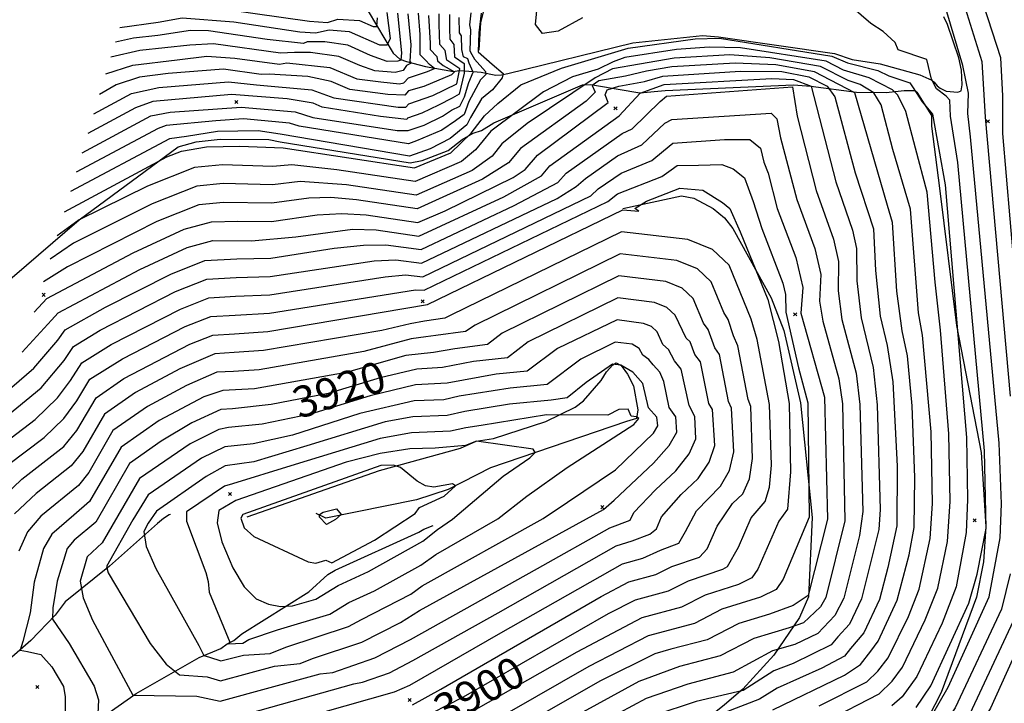
# Model space of a CAD drawing. Extents: x 433906 to 565783, y 855680 to 874049.
# Drawn here: x 510846 to 511478, y 861279 to 861718 of the extents above; entities that cross this region are included whole.
import ezdxf
from ezdxf.enums import TextEntityAlignment as Align

# ---------------------------------------------------------------- set-up
doc = ezdxf.new("R2010")
doc.units = 0
doc.header["$MEASUREMENT"] = 0
doc.layers.get('0').update_dxf_attribs({"linetype": 'CONTINUOUS'})
for name, color, linetype in [('17$0$BREAKLINES', 6, 'CONTINUOUS'), ('17$0$C_CONT_TEXT', 1, 'CONTINUOUS'), ('17$0$GRIDPOINTS', 1, 'CONTINUOUS'), ('17$0$INDCONT', 1, 'CONTINUOUS'), ('17$0$INTCONT', 7, 'CONTINUOUS')]:
    doc.layers.add(name, color=color, linetype=linetype)
doc.styles.add('17$0$STANDARD', font='TXT')
picture_1 = doc.add_image_def('image2.tif', size_in_pixel=(5219, 5218))

# ---------------------------------------------------------------- blocks, each defined once
blk = doc.blocks.new('17$0$X')
at = {"color": 0}
for points in [[(-1, 1), (1, -1)], [(1, 1), (-1, -1)]]:
    blk.add_lwpolyline(points, dxfattribs=at)

msp = doc.modelspace()

# ---------------------------------------------------------------- linework, layer by layer
at = {"layer": '17$0$BREAKLINES'}
for points in [[(511069.247362, 861723.111805, 3812.6549), (511085.272278, 861696.063131, 3820.3491), (511089.606218, 861692.368114, 3823.0895), (511093.775004, 861690.676371, 3827.0946), (511106.002573, 861687.558462, 3830.0458), (511124.108117, 861684.277563, 3835.1577), (511127.485052, 861684.934925, 3839.1102), (511131.316725, 861684.824982, 3844.0639), (511141.831091, 861683.971486, 3850.8622), (511151.252386, 861682.003855, 3853.4972), (511154.907999, 861682.255544, 3855.1836), (511158.930812, 861683.157236, 3856.5538), (511239.209886, 861702.783532, 3858.0821), (511283.868672, 861707.509106, 3858.8726), (511294.170346, 861706.657582, 3859.2415), (511368.589285, 861695.828646, 3858.0821), (511379.853004, 861691.971465, 3857.9767), (511397.958629, 861689.291088, 3857.2389), (511423.352786, 861682.129918, 3857.2389), (511431.108935, 861678.736152, 3855.9741), (511432.646183, 861677.605471, 3855.6052), (511434.592778, 861675.205707, 3855.5525), (511436.422627, 861673.692335, 3855.3417), (511440.200643, 861671.808349, 3855.1836), (511447.833825, 861671.165672, 3854.3931), (511449.941435, 861672.021655, 3853.7607), (511450.658045, 861675.797564, 3853.7607), (511450.069494, 861685.246078, 3852.6013), (511448.482651, 861693.028804, 3852.3378), (511441.151114, 861714.508755, 3852.7067), (511438.736747, 861719.439518, 3852.8648)], [(511140.464, 861698.0435, 3857.0281), (511141.577406, 861715.728306, 3856.6592), (511143.335533, 861722.410212, 3856.8173)], [(510823.502597, 861537.702401, 3866.5667), (510883.662837, 861589.074952, 3864.0371), (510947.287035, 861635.912845, 3859.1361), (510958.818151, 861639.139202, 3858.8199), (510974.215078, 861640.951619, 3858.7672), (511005.421478, 861640.651797, 3859.0307), (511012.703619, 861639.158401, 3858.5564), (511096.144922, 861625.669426, 3858.2402), (511103.872611, 861627.235234, 3858.5564), (511120.631785, 861633.675858, 3858.978), (511129.660334, 861640.769855, 3859.1888), (511136.599746, 861644.774441, 3860.717), (511142.048376, 861646.427967, 3862.4561), (511149.972062, 861651.389046, 3862.825), (511206.748871, 861675.834056, 3867.6734), (511211.960971, 861675.974169, 3871.257), (511215.907835, 861675.444005, 3874.4717), (511243.684653, 861670.624062, 3879.9524), (511259.986691, 861672.121364, 3883.009), (511342.274287, 861675.784824, 3883.7468), (511353.316987, 861674.961687, 3880.1632), (511382.794485, 861671.006199, 3871.6259), (511401.789102, 861670.878325, 3865.5654), (511413.355576, 861672.256169, 3862.7723), (511420.352045, 861672.104356, 3859.5577), (511421.364854, 861671.025544, 3859.505), (511430.94689, 861656.054884, 3860.2954), (511430.821, 861649.234845, 3860.6116), (511436.094028, 861609.500915, 3861.5075), (511446.937372, 861521.280605, 3860.3481), (511462.751252, 861439.892622, 3856.87), (511465.763255, 861392.429259, 3856.1849), (511464.177101, 861369.645237, 3855.1836), (511459.733726, 861347.121562, 3855.1309), (511437.162571, 861285.87881, 3853.1283), (511428.914311, 861269.989887, 3852.7067)], [(511232.71, 861596.4585, 3899.7675), (511270.351477, 861604.667213, 3901.4012), (511278.402468, 861603.076593, 3901.4539), (511290.756448, 861596.353591, 3901.2431), (511298.065828, 861590.445138, 3901.2958), (511303.279562, 861583.576783, 3901.085), (511328.036066, 861539.148353, 3899.2932), (511336.114531, 861518.249075, 3898.5554), (511346.767385, 861471.773347, 3897.6595), (511354.282164, 861398.130805, 3895.5515), (511351.993898, 861347.312038, 3891.8626), (511346.045127, 861333.962154, 3889.5965), (511329.643539, 861309.890729, 3883.009), (511309.794494, 861287.907844, 3880.374), (511298.024186, 861277.893837, 3877.6337), (511257.574661, 861245.413523, 3871.2043), (511215.967805, 861210.6339, 3863.4574), (511178.811972, 861178.494027, 3856.9754), (511166.262191, 861164.261254, 3857.0281), (511134.511078, 861129.882687, 3851.2311)], [(510991.652, 861398.5445, 3941.0841), (511076.415699, 861428.28804, 3941.2949), (511128.524226, 861442.713542, 3936.1303), (511138.620066, 861447.04143, 3936.0249), (511149.616171, 861448.756356, 3935.656), (511183.19966, 861459.790381, 3933.8642), (511202.201372, 861468.965261, 3930.228), (511207.445741, 861473.094067, 3930.1226), (511218.862929, 861486.005845, 3929.3848), (511222.283592, 861491.59234, 3928.5943), (511226.357416, 861496.222443, 3928.12), (511228.390626, 861497.504143, 3927.7511), (511231.609256, 861495.789869, 3928.0146), (511235.747076, 861490.165437, 3929.0686), (511239.479644, 861482.617447, 3930.1753), (511242.349041, 861467.188003, 3930.1753), (511241.57232, 861461.786969, 3932.494), (511234.980217, 861459.751919, 3933.1264), (511147.786789, 861429.949089, 3937.764), (511120.562957, 861416.158269, 3940.6625), (511100.32233, 861409.406366, 3941.0314), (511042.061339, 861397.776478, 3944.6677), (511035.777778, 861400.670849, 3943.9826)], [(510942.429, 861400.0415, 3930.4388), (510942.316677, 861400.074005, 3930.4388), (510941.542928, 861399.853973, 3930.4388), (510937.799621, 861397.494803, 3930.2807), (510933.894969, 861394.211077, 3930.1753), (510903.177532, 861366.964178, 3924.4837), (510874.647174, 861344.07538, 3918.3178), (510868.189487, 861335.41061, 3916.4733), (510852.688313, 861319.308042, 3913.0479), (510810.580032, 861282.414196, 3907.936)], [(510758.406, 861124.2645, 3905.2483), (510772.11389, 861146.943226, 3904.2997), (510785.845229, 861174.964541, 3904.1943), (510797.490919, 861192.242781, 3903.8254), (510805.835351, 861201.179552, 3903.9308), (510819.63624, 861212.19167, 3905.6172), (510825.433304, 861219.317186, 3905.0375), (510838.389987, 861230.960372, 3906.7766), (510877.733101, 861259.450197, 3912.4682), (510897.122702, 861269.05591, 3916.4206), (510920.345535, 861285.228322, 3920.3731), (510960.794431, 861308.342755, 3927.3295), (510974.726027, 861314.015548, 3930.3861), (510978.632592, 861317.083021, 3931.5981), (510983.015552, 861319.141681, 3933.3372), (510988.211397, 861323.529479, 3933.3372), (511031.250023, 861350.489815, 3937.9221), (511043.433556, 861361.554922, 3938.6599), (511048.098274, 861364.427729, 3939.2923), (511101.814507, 861388.747548, 3938.3437), (511104.934896, 861390.676887, 3937.3424), (511110.996763, 861392.98362, 3937.0789)]]:
    msp.add_polyline3d(points, dxfattribs=at)
at = {"layer": '17$0$INDCONT'}
for points in [[(510909.746998, 861712.586303, 3820), (510934.472, 861716.029, 3820), (510949.911, 861718.817, 3820), (510982.915, 861716.29, 3820), (511025.337, 861709.792, 3820), (511035.479, 861709.154, 3820), (511044.27, 861711.042, 3820), (511057.069, 861709.92, 3820), (511076.43, 861701.419, 3820), (511081.482, 861701.399, 3820), (511083.47, 861705.486, 3820), (511081.403, 861722.251, 3820)], [(510893.080095, 861657.100925, 3840), (510917.254, 861670.238, 3840), (510934.816, 861674.157, 3840), (510979.595, 861677.758, 3840), (510997.573, 861675.771, 3840), (511033.054, 861672.698, 3840), (511047.126, 861667.518, 3840), (511088.551, 861661.411, 3840), (511093.42, 861661.434, 3840), (511095.397, 861663.574, 3840), (511110.733, 861669.024, 3840), (511126.059, 861676.367, 3840), (511127.996, 861686.166, 3840), (511119.783, 861691.712, 3840), (511118.724, 861697.744, 3840), (511115.282, 861701.787, 3840), (511114.711, 861714.584, 3840), (511114.813, 861721.293, 3840)], [(510874.206729, 861594.270066, 3860), (510939.937, 861629.553, 3860), (510949.342, 861633.147, 3860), (510965.436, 861635.934, 3860), (510986.909, 861636.432, 3860), (511014.679, 861635.286, 3860), (511098.96, 861622.562, 3860), (511122.365, 861632.231, 3860), (511135.281, 861644.887, 3860), (511144.018, 861655.948, 3860), (511152.534, 861663.767, 3860), (511167.17, 861675.825, 3860), (511193.407, 861686.39, 3860), (511236.07, 861699.35, 3860), (511279.241, 861705.22, 3860), (511294.799, 861705.654, 3860), (511366.836, 861694.226, 3860), (511377.059, 861690.014, 3860), (511396.442, 861684.916, 3860), (511403.504, 861681.589, 3860), (511417.065, 861677.037, 3860), (511419.048, 861673.818, 3860), (511424.963, 861664.834, 3860), (511431.584, 861656.913, 3860), (511439.593, 861611.73, 3860), (511453.272, 861449.558, 3860), (511454.065, 861409.761, 3860), (511453.096, 861388.604, 3860), (511446.784, 861353.669, 3860), (511437.653, 861330.357, 3860), (511421.367, 861296.165, 3860), (511412.159, 861283.13, 3860), (511405.324, 861277.394, 3860)], [(510847.167564, 861504.254644, 3880), (510866.035, 861524.814, 3880), (510870.199, 861529.564, 3880), (510922.657, 861557.353, 3880), (510953.051, 861571.523, 3880), (510969.509, 861575.867, 3880), (510994.385, 861575.651, 3880), (511022.808, 861578.366, 3880), (511059.215, 861583.121, 3880), (511074.341, 861582.74, 3880), (511101.693, 861578.653, 3880), (511156.278, 861603.951, 3880), (511180.488, 861617.307, 3880), (511185.93, 861623.905, 3880), (511230.343, 861655.96, 3880), (511243.81, 861670.533, 3880), (511259.307, 861676.059, 3880), (511328.318, 861679.861, 3880), (511342.383, 861679.309, 3880), (511353.58, 861675.04, 3880), (511369.422, 861613.643, 3880), (511380.153, 861582.51, 3880), (511382.797, 861570.8, 3880), (511382.969, 861550.047, 3880), (511385.656, 861526.312, 3880), (511393.466, 861494.448, 3880), (511396.047, 861470.382, 3880), (511397.932, 861403.219, 3880), (511397.064, 861390.56, 3880), (511385.987, 861345.976, 3880), (511378.151, 861329.782, 3880), (511370.649, 861321.664, 3880), (511366.435, 861316.469, 3880), (511342.038, 861304.453, 3880), (511329.702, 861299.809, 3880), (511309.877, 861287.073, 3880), (511279.817, 861280.094, 3880), (511252.619, 861271.087, 3880)], [(510830.358, 861407.066, 3900), (510846.959, 861422.674, 3900), (510873.765, 861443.779, 3900), (510882.182, 861453.889, 3900), (510894.598, 861475.021, 3900), (510912.42, 861487.26, 3900), (510954.717, 861509.367, 3900), (510969.491, 861515.205, 3900), (510983.472, 861516.03, 3900), (511004.88, 861517.433, 3900), (511107.352, 861534.772, 3900), (511232.663, 861595.638, 3900), (511242.972, 861594.731, 3900), (511240.419, 861596.479, 3900), (511247.97, 861601.099, 3900), (511269.244, 861609.529, 3900), (511284.099, 861608.205, 3900), (511296.721, 861600.247, 3900), (511301.372, 861596.374, 3900), (511308.103, 861581.499, 3900), (511325.784, 861538.017, 3900), (511332.64, 861511.053, 3900), (511339.402, 861471.329, 3900), (511340.374, 861427.564, 3900), (511338.35, 861403.583, 3900), (511332.794, 861395.725, 3900), (511319.482, 861365.064, 3900), (511315.5, 861359.432, 3900), (511306.955, 861355.074, 3900), (511285.623, 861348.43, 3900), (511270.372, 861340.665, 3900), (511244.927, 861333.763, 3900), (511203.251, 861311.736, 3900), (511130.542, 861270.436, 3900)], [(510974.159, 861280.326, 3920), (511038.369, 861297.801, 3920), (511046.616, 861298.597, 3920), (511073.506, 861308.022, 3920), (511096.329, 861319.834, 3920), (511177.943, 861365.417, 3920), (511224.289, 861391.633, 3920), (511237.39, 861396.398, 3920), (511239.853, 861401.45, 3920), (511253.734, 861415.934, 3920), (511266.713, 861428.096, 3920), (511275.322, 861438.994, 3920), (511279.562, 861448.628, 3920), (511278.87, 861462.94, 3920), (511275.222, 861469.927, 3920), (511270.237, 861493.412, 3920), (511265.941, 861498.75, 3920), (511262.076, 861506.019, 3920), (511258.491, 861509.136, 3920), (511254.799, 861517.241, 3920), (511251.224, 861520.63, 3920), (511245.934, 861522.73, 3920), (511229.117, 861524.919, 3920), (511190.887, 861506.638, 3920), (511171.388, 861492.105, 3920), (511151.46, 861490.103, 3920), (511119.918, 861484.414, 3920), (511099.631, 861483.21, 3920), (511070.418, 861476.339, 3920), (511032.167, 861464.417, 3920), (511001.159, 861458.028, 3920), (510979.587, 861455.847, 3920), (510973.355, 861454.598, 3920), (510954.958, 861445.441, 3920), (510922.496, 861423.214, 3920), (510898.573, 861381.881, 3920), (510888.865, 861372.958, 3920), (510884.249, 861357.415, 3920), (510886.328, 861346.639, 3920), (510892.304, 861332.182, 3920), (510918.214, 861284.255, 3920), (510959.264, 861283.496, 3920), (510974.159, 861280.326, 3920)], [(511077.269, 861431.615, 3940), (510988.823, 861400.126, 3940), (510987.507, 861397.751, 3940), (510989.66, 861391.597, 3940), (510995.856, 861386.055, 3940), (511030.706, 861369.704, 3940), (511035.704, 861368.93, 3940), (511042.047, 861370.813, 3940), (511045.911, 861369.091, 3940), (511073.213, 861383.681, 3940), (511099.338, 861400.627, 3940), (511102.11, 861404.488, 3940), (511117.939, 861411.948, 3940), (511125.338, 861418.566, 3940), (511123.415, 861419.799, 3940), (511111.412, 861417.623, 3940), (511106.11, 861418.537, 3940), (511100.663, 861421.577, 3940), (511089.988, 861430.151, 3940), (511085.41, 861431.808, 3940), (511077.269, 861431.615, 3940)], [(511497.014, 861338.183, 3840), (511468.654, 861275.844, 3840), (511460.091, 861261.461, 3840), (511449.676, 861251.024, 3840), (511442.654, 861239.086, 3840), (511432.622, 861229.547, 3840), (511415.64, 861220.307, 3840), (511363.017, 861184.869, 3840), (511356.869, 861183.27, 3840), (511331.911, 861172.983, 3840), (511325.548, 861168.948, 3840), (511222.804, 861135.56, 3840), (511218.983, 861131.446, 3840), (511194.553, 861118.605, 3840), (511156.819, 861099.449, 3840), (511147.892, 861093.057, 3840), (511129.627, 861076.249, 3840), (511096.579, 861051.53, 3840)]]:
    msp.add_polyline3d(points, dxfattribs=at)
at = {"layer": '17$0$INTCONT'}
for points in [[(511083.312, 861054.507, 3844), (511107.249, 861076.983, 3844), (511139.218, 861102.247, 3844), (511143.126, 861106.173, 3844), (511166.775, 861119.512, 3844), (511214.207, 861142.663, 3844), (511215.778, 861144.161, 3844), (511334.931, 861183.66, 3844), (511357.939, 861192.825, 3844), (511423.32, 861237.52, 3844), (511431.053, 861242.098, 3844), (511439.013, 861253.656, 3844), (511450.076, 861264.257, 3844), (511455.611, 861272.383, 3844), (511484.965, 861335.025, 3844), (511490.316, 861353.432, 3844), (511495.164, 861386.117, 3844), (511495.587, 861417.06, 3844), (511494.32, 861451.497, 3844), (511490.765, 861480.226, 3844), (511476.609, 861644.467, 3844), (511476.679, 861668.728, 3844), (511475.441, 861693.187, 3844), (511453.368, 861761.161, 3844)], [(511449.291, 861735.422, 3848), (511463.27, 861690.68, 3848), (511465.231, 861655.034, 3848), (511481.306, 861476.114, 3848)], [(511135.226, 861721.954, 3852), (511134.208, 861714.306, 3852), (511134.914, 861711.124, 3852), (511134.483, 861697.589, 3852), (511135.817, 861695.283, 3852), (511137.424, 861692.373, 3852), (511144.459, 861684.27, 3852), (511144.802, 861682.372, 3852), (511141.28, 861679.015, 3852), (511133.903, 861665.186, 3852), (511130.893, 861656.76, 3852), (511125.216, 861652.803, 3852), (511116.435, 861646.68, 3852), (511100.339, 861639.947, 3852), (511095.213, 861637.904, 3852), (511024.866, 861649.178, 3852), (511018.696, 861651.101, 3852), (510989.248, 861654.022, 3852), (510971.349, 861652.805, 3852), (510939.635, 861649.718, 3852), (510934.344, 861647.79, 3852), (510881.857594, 861619.73999, 3852)], [(510900.838107, 861682.927682, 3832), (510918.19, 861688.41, 3832), (510946.543, 861691.781, 3832), (510965.741, 861694.227, 3832), (510983.713, 861692.851, 3832), (511012.336, 861688.965, 3832), (511017.123, 861689.993, 3832), (511044.638, 861686.94, 3832), (511061.967, 861679.745, 3832), (511077.279, 861677.82, 3832), (511089.253, 861676.407, 3832), (511092.225, 861677.12, 3832), (511095.069, 861680.2, 3832), (511107.39, 861684.254, 3832), (511111.839, 861686.319, 3832), (511108.537, 861688.754, 3832), (511106.312, 861691.362, 3832), (511102.655, 861695.092, 3832), (511102.574, 861708.204, 3832), (511101.482, 861721.825, 3832)], [(510960.417, 861726.655, 3816), (511031.512, 861716.619, 3816), (511043.193, 861715.884, 3816), (511049.749, 861717.879, 3816), (511063.701, 861717.104, 3816), (511072.518, 861713.233, 3816), (511074.819, 861713.223, 3816), (511075.235, 861718.818, 3816)], [(511206.881, 861718.869, 3856), (511191.209, 861710.159, 3856), (511181.162, 861708.724, 3856), (511176.738, 861714.564, 3856), (511177.939, 861727.678, 3856)], [(511421.094, 861276.26, 3856), (511430.561, 861290.178, 3856), (511454.758, 861343.274, 3856), (511460.183, 861361.808, 3856), (511465.974, 861391.024, 3856), (511464.826, 861440.961, 3856), (511447.835, 861625.968, 3856), (511442.979, 861655.679, 3856), (511442.696, 861665.942, 3856), (511440.228, 861668.546, 3856), (511434.121, 861673.22, 3856), (511430.82, 861679.468, 3856), (511427.88, 861692.126, 3856), (511409.521, 861698.285, 3856), (511407.577, 861702.919, 3856), (511399.947, 861710.085, 3856), (511391.96, 861715.188, 3856), (511379.444, 861725.882, 3856)], [(511430.966, 861270.603, 3852), (511441.573, 861289.204, 3852), (511467.851, 861347.253, 3852), (511474.95, 861385.192, 3852), (511475.842, 861406.893, 3852), (511474.368, 861445.871, 3852), (511455.973, 861642.51, 3852), (511454.111, 861657.386, 3852), (511454.725, 861670.444, 3852), (511451.099, 861688.172, 3852), (511439.514, 861726.977, 3852)], [(511141.822, 861721.714, 3856), (511140.181, 861709.235, 3856), (511139.842, 861696.884, 3856), (511148.947, 861688.985, 3856), (511156.003, 861683.083, 3856), (511155.355, 861680.237, 3856), (511149.048, 861672.518, 3856), (511141.9, 861666.802, 3856), (511134.834, 861654.767, 3856), (511132.504, 861650.224, 3856), (511121.775, 861641.445, 3856), (511109.085, 861634.836, 3856), (511095.81, 861630.061, 3856), (511012.847, 861644.066, 3856), (510998.512, 861646.201, 3856), (510972.583, 861645.83, 3856), (510952.57, 861642.737, 3856), (510941.599, 861641.132, 3856), (510878.142599, 861607.372467, 3856)], [(510885.587337, 861632.156612, 3848), (510929.809, 861655.888, 3848), (510942.023, 861658.305, 3848), (510987.735, 861661.568, 3848), (511022.352, 861658.388, 3848), (511033.7, 861654.918, 3848), (511087.849, 861646.415, 3848), (511094.991, 861646.395, 3848), (511105.271, 861649.918, 3848), (511116.913, 861655.659, 3848), (511122.743, 861659.498, 3848), (511128.178, 861662.162, 3848), (511131.112, 861668.073, 3848), (511133.918, 861677.327, 3848), (511136.615, 861683.973, 3848), (511134.038, 861689.705, 3848), (511133.205, 861692.5, 3848), (511130.526, 861693.811, 3848), (511129.29, 861698.544, 3848), (511129.194, 861707.172, 3848), (511127.767, 861709.273, 3848), (511127.744, 861718.971, 3848)], [(511121.479, 861721.027, 3844), (511121.554, 861711.865, 3844), (511121.596, 861705.134, 3844), (511124.169, 861701.587, 3844), (511124.683, 861693.671, 3844), (511130.823, 861689.4, 3844), (511130.95, 861683.243, 3844), (511127.67, 861669.831, 3844), (511123.211, 861667.232, 3844), (511114.482, 861662.765, 3844), (511103.682, 861657.665, 3844), (511094.54, 861654.491, 3844), (511094.018, 861653.591, 3844), (511077.086, 861655.459, 3844), (511039.706, 861661.404, 3844), (511033.873, 861664.133, 3844), (511017.276, 861666.817, 3844), (510981.571, 861669.636, 3844), (510931.057, 861665.195, 3844), (510919.833, 861661.104, 3844), (510889.315906, 861644.569327, 3844)], [(511107.884, 861720.377, 3836), (511109.086, 861702.434, 3836), (511108.969, 861698.439, 3836), (511113.279, 861693.902, 3836), (511113.726, 861691.201, 3836), (511117.317, 861688.184, 3836), (511124.764, 861684.189, 3836), (511122.83, 861682.25, 3836), (511105.013, 861674.803, 3836), (511095.233, 861671.887, 3836), (511092.823, 861669.277, 3836), (511081.876, 861669.58, 3836), (511057.568, 861672.835, 3836), (511045.508, 861677.86, 3836), (511030.54, 861681.185, 3836), (511005.706, 861682.668, 3836), (511000.639, 861682.486, 3836), (510976.399, 861685.908, 3836), (510940.859, 861683.149, 3836), (510922.479, 861680.672, 3836), (510907.418, 861675.883, 3836), (510896.842174, 861669.624892, 3836)], [(511094.643, 861721.314, 3828), (511096.629, 861701.492, 3828), (511096.001, 861690.869, 3828), (511096.862, 861689.808, 3828), (511093.884, 861688.253, 3828), (511091.628, 861684.963, 3828), (511086.666, 861683.701, 3828), (511073.48, 861684.779, 3828), (511063.942, 861688.127, 3828), (511050.431, 861694.061, 3828), (511032.146, 861696.471, 3828), (511021.973, 861696.463, 3828), (511012.988, 861696.139, 3828), (510970.006, 861702.207, 3828), (510954.822, 861701.314, 3828), (510922.668, 861697.843, 3828), (510904.027636, 861693.54589, 3828)], [(511088.023, 861721.783, 3824), (511090.58, 861696.409, 3824), (511090.294, 861691.536, 3824), (511088.347, 861690.882, 3824), (511081.436, 861690.751, 3824), (511070.649, 861694.537, 3824), (511056.223, 861701.183, 3824), (511041.454, 861703.451, 3824), (511030.107, 861703.36, 3824), (511027.764, 861702.425, 3824), (511004.301, 861704.983, 3824), (510966.81, 861710.356, 3824)], [(510966.81, 861710.356, 3824), (510955.188, 861710.62, 3824), (510934.115, 861707.416, 3824), (510918.618, 861705.738, 3824), (510906.927105, 861703.198461, 3824)], [(511363.331, 861267.562, 3864), (511397.312, 861285.039, 3864), (511405.697, 861293.12, 3864), (511412.172, 861302.152, 3864), (511426.899, 861332.486, 3864), (511434.884, 861352.871, 3864), (511441.078, 861382.771, 3864), (511442.839, 861408.453, 3864), (511441.915, 861451.877, 3864), (511436.562, 861518.319, 3864), (511433.214, 861549.103, 3864), (511428.143, 861606.866, 3864), (511420.66, 861635.077, 3864), (511414.352, 861658.634, 3864), (511409.168, 861669.113, 3864), (511405.87, 861672.546, 3864), (511390.894, 861680.216, 3864), (511374.357, 861685.315, 3864), (511363.179, 861690.884, 3864), (511308.269, 861699.511, 3864), (511288.177, 861699.874, 3864), (511267.245, 861698.496, 3864), (511234.004, 861693.302, 3864), (511226.53, 861690.473, 3864), (511216.91, 861685.786, 3864), (511200.362, 861680.887, 3864), (511181.88, 861671.273, 3864), (511148.068, 861646.121, 3864), (511138.22, 861634.183, 3864), (511129.148, 861626.575, 3864), (511099.507, 861613.78, 3864), (511049.12, 861621.309, 3864), (511020.151, 861624.562, 3864), (511008.044, 861623.418, 3864), (510975.823, 861624.486, 3864), (510957.847, 861622.698, 3864), (510927.676, 861610.792, 3864), (510883.61, 861589.146, 3864), (510869.608826, 861578.962833, 3864)], [(511358.739, 861277.397, 3868), (511389.301, 861292.684, 3868), (511396.375, 861299.502, 3868), (511402.977, 861308.14, 3868), (511416.146, 861334.614, 3868), (511422.985, 861352.073, 3868), (511430.074, 861384.718, 3868), (511431.612, 861407.144, 3868), (511430.629, 861453.239, 3868), (511425.198, 861515.075, 3868), (511422.57, 861529.427, 3868), (511417.383, 861595.914, 3868), (511406.033, 861634.392, 3868), (511398.477, 861662.974, 3868), (511393.814, 861670.662, 3868), (511385.082, 861675.935, 3868), (511377.409, 861678.51, 3868), (511359.523, 861687.541, 3868), (511327.048, 861693.11, 3868), (511301.433, 861695.06, 3868), (511265.718, 861692.946, 3868), (511243.319, 861688.994, 3868), (511226.189, 861686.053, 3868), (511214.873, 861680.35, 3868), (511171.366, 861650.915, 3868), (511155.069, 861638.018, 3868), (511148.787, 861629.964, 3868), (511135.93, 861620.919, 3868), (511100.053, 861604.998, 3868), (511055.425, 861611.667, 3868), (511025.622, 861613.837, 3868), (511007.764, 861611.654, 3868), (510976.092, 861612.44, 3868), (510959.14, 861610.754, 3868), (510930.523, 861599.446, 3868), (510879.998, 861574.159, 3868), (510865.109285, 861563.983489, 3868)], [(510854.863492, 861529.874398, 3876), (510862.856, 861538.714, 3876), (510918.382, 861567.999, 3876), (510951.021, 861583.215, 3876), (510968.694, 861587.881, 3876), (510985.534, 861588.271, 3876), (511007.204, 861588.126, 3876), (511036.565, 861592.388, 3876), (511052.27, 861593.28, 3876), (511068.036, 861592.382, 3876), (511101.146, 861587.435, 3876), (511118.58, 861594.906, 3876), (511162.273, 861616.426, 3876), (511169.921, 861621.526, 3876), (511177.972, 861630.629, 3876), (511223.376, 861664.391, 3876), (511221.426, 861669.463, 3876), (511222.732, 861672.522, 3876), (511230.061, 861674.879, 3876), (511246.633, 861677.871, 3876), (511258.404, 861681.294, 3876), (511308.067, 861684.465, 3876), (511334.783, 861684.309, 3876), (511352.21, 861680.856, 3876), (511363.86, 861674.987, 3876), (511368.79, 861668.03, 3876), (511381.97, 861619.347, 3876), (511393.743, 861583.346, 3876), (511394.979, 861556.565, 3876), (511397.96, 861527.35, 3876), (511402.471, 861508.588, 3876), (511406.063, 861485.29, 3876), (511408.857, 861431.108, 3876), (511408.625, 861392.892, 3876), (511402.844, 861366.092, 3876), (511397.449, 861345.526, 3876), (511387.406, 861324.26, 3876), (511378.874, 861314.151, 3876), (511374.933, 861309.179, 3876), (511360.469, 861301.43, 3876), (511331.817, 861288.6, 3876), (511320.357, 861281.651, 3876), (511298.879, 861273.171, 3876)], [(511329.115, 861274.721, 3872), (511375.05, 861296.986, 3872), (511385.353, 861303.74, 3872), (511391.897, 861312.444, 3872), (511396.66, 861318.738, 3872), (511408.911, 861345.076, 3872), (511416.514, 861374.143, 3872), (511419.743, 861391.82, 3872), (511420.269, 861423.733, 3872), (511418.372, 861469.752, 3872), (511415.501, 861501.813, 3872), (511412.013, 861517.843, 3872), (511408.59, 861543.469, 3872), (511405.855, 861587.543, 3872), (511402.619, 861598.408, 3872), (511381.597, 861670.752, 3872), (511355.867, 861684.198, 3872), (511330.916, 861688.71, 3872), (511304.75, 861689.763, 3872), (511264.19, 861687.396, 3872), (511247.893, 861684.548, 3872), (511234.513, 861681.401, 3872), (511217.239, 861678.329, 3872), (511213.143, 861675.346, 3872), (511214.894, 861671.177, 3872), (511209.198, 861665.382, 3872), (511166.999, 861635.013, 3872), (511159.354, 861625.745, 3872), (511142.713, 861615.263, 3872), (511100.6, 861596.216, 3872), (511061.731, 861602.024, 3872), (511045.324, 861603.439, 3872), (511031.094, 861603.112, 3872), (511007.484, 861599.89, 3872), (510976.361, 861600.395, 3872), (510960.434, 861598.81, 3872), (510933.548, 861588.186, 3872), (510876.3, 861559.103, 3872), (510860.733355, 861549.415657, 3872)], [(510840.424412, 861481.805509, 3884), (510854.543, 861493.977, 3884), (510870.071, 861511.89, 3884), (510874.749, 861518.495, 3884), (510900.567, 861533.194, 3884), (510942.62, 861554.406, 3884), (510964.316, 861562.979, 3884), (510984.847, 861564.191, 3884), (511006.644, 861564.598, 3884), (511047.508, 861570.938, 3884), (511066.16, 861572.962, 3884), (511080.646, 861573.097, 3884), (511103.187, 861570.149, 3884), (511163.061, 861598.295, 3884), (511191.055, 861613.089, 3884), (511196.396, 861619.128, 3884), (511232.383, 861644.467, 3884), (511238.698, 861647.568, 3884), (511256.603, 861665.05, 3884), (511260.833, 861668.436, 3884), (511341.601, 861674.582, 3884), (511344.629, 861655.702, 3884), (511356.875, 861607.939, 3884), (511368.052, 861576.671, 3884), (511371.269, 861562.429, 3884), (511370.96, 861543.529, 3884), (511373.351, 861525.274, 3884), (511382.448, 861490.765, 3884), (511384.885, 861470.697, 3884), (511386.705, 861401.91, 3884), (511384.764, 861386.613, 3884), (511374.525, 861346.427, 3884), (511368.896, 861335.305, 3884), (511357.937, 861323.76, 3884), (511343.143, 861316.611, 3884), (511328.716, 861312.607, 3884), (511303.46, 861298.865, 3884), (511274.41, 861291.291, 3884), (511247.779, 861281.999, 3884), (511203.817, 861258.595, 3884)], [(510834.086459, 861460.705943, 3888), (510859.349, 861481.428, 3888), (510874.106, 861498.967, 3888), (510880.013, 861507.931, 3888), (510897.119, 861518.275, 3888), (510945.645, 861543.146, 3888), (510965.61, 861551.036, 3888), (510984.503, 861552.151, 3888), (511006.364, 861552.835, 3888), (511073.105, 861562.803, 3888), (511086.952, 861563.455, 3888), (511103.48, 861561.293, 3888), (511190.614, 861602.901, 3888), (511202.869, 861610.544, 3888), (511208.749, 861615.709, 3888), (511229.25, 861630.141, 3888), (511245.021, 861637.372, 3888), (511259.763, 861651.169, 3888), (511264.246, 861653.564, 3888), (511327.872, 861657.706, 3888), (511331.5, 861653.98, 3888), (511333.992, 861641.694, 3888), (511344.327, 861602.236, 3888), (511355.952, 861570.833, 3888), (511359.74, 861554.057, 3888), (511358.95, 861537.011, 3888), (511361.046, 861524.236, 3888), (511371.431, 861487.083, 3888), (511373.723, 861471.012, 3888), (511375.272, 861396.107, 3888), (511363.063, 861346.877, 3888), (511359.642, 861340.827, 3888), (511348.677, 861330.606, 3888), (511339.559, 861327.452, 3888), (511316.807, 861320.586, 3888), (511295.188, 861309.315, 3888), (511269.003, 861302.488, 3888), (511242.938, 861292.912, 3888), (511189.161, 861263.51, 3888)], [(510827.971151, 861440.347576, 3892), (510855.395, 861461.135, 3892), (510869.817, 861475.031, 3892), (510878.141, 861486.044, 3892), (510885.342, 861497.429, 3892), (510904.349, 861509.171, 3892), (510948.669, 861531.886, 3892), (510966.904, 861539.092, 3892), (510984.16, 861540.11, 3892), (511006.084, 861541.071, 3892), (511080.05, 861552.644, 3892), (511093.257, 861553.812, 3892), (511104.394, 861552.667, 3892), (511212.189, 861604.651, 3892), (511216.893, 861609.166, 3892), (511231.735, 861619.151, 3892), (511251.345, 861627.177, 3892), (511258.767, 861633.503, 3892), (511264.778, 861638.451, 3892), (511297.991, 861640.753, 3892), (511314.327, 861640.703, 3892), (511321.192, 861635.055, 3892), (511323.249, 861626.168, 3892), (511325.939, 861619.019, 3892), (511331.779, 861596.532, 3892), (511343.851, 861564.994, 3892), (511348.212, 861545.686, 3892), (511347.032, 861529.382, 3892), (511362.262, 861475.305, 3892), (511364.155, 861397.179, 3892), (511351.652, 861348.102, 3892), (511342.049, 861341.739, 3892), (511326.845, 861336.033, 3892), (511307.134, 861330.06, 3892), (511286.916, 861319.765, 3892), (511263.596, 861313.684, 3892), (511253.182, 861310.616, 3892), (511218.343, 861293.311, 3892), (511174.505, 861268.426, 3892)], [(510837.775, 861431.776, 3896), (510861.279, 861449.539, 3896), (510873.925, 861461.724, 3896), (510882.176, 861473.12, 3896), (510890.623, 861486.83, 3896), (510911.579, 861500.066, 3896), (510951.693, 861520.627, 3896), (510968.197, 861527.148, 3896), (510983.816, 861528.07, 3896), (511005.804, 861529.307, 3896), (511099.562, 861544.17, 3896), (511105.094, 861544.005, 3896), (511223.155, 861600.968, 3896), (511229.349, 861605.8, 3896), (511257.669, 861616.981, 3896), (511263.696, 861621.234, 3896), (511267.527, 861624.011, 3896), (511281.33, 861624.152, 3896), (511296.187, 861624.662, 3896), (511303.488, 861621.929, 3896), (511310.884, 861616.131, 3896), (511313.088, 861609.679, 3896), (511316.484, 861601.041, 3896), (511321.874, 861583.589, 3896), (511335.425, 861548.586, 3896), (511337.071, 861541.323, 3896), (511337.391, 861529.994, 3896), (511345.468, 861494.163, 3896), (511351.399, 861471.642, 3896), (511352.439, 861398.457, 3896), (511335.752, 861358.589, 3896), (511331.122, 861352.039, 3896), (511321.185, 861346.971, 3896), (511296.379, 861339.245, 3896), (511278.644, 861330.215, 3896), (511249.054, 861322.189, 3896), (511210.797, 861302.523, 3896), (511159.85, 861273.342, 3896)], [(511110.299, 861272.926, 3904), (511130.538, 861283.173, 3904), (511223.576, 861336.562, 3904), (511240.799, 861345.337, 3904), (511262.1, 861351.114, 3904), (511274.867, 861357.615, 3904), (511296.913, 861364.99, 3904), (511299.878, 861366.825, 3904), (511306.913, 861379.134, 3904), (511315.191, 861397.99, 3904), (511324.022, 861408.485, 3904), (511326.914, 861417.65, 3904), (511328.212, 861431.777, 3904), (511326.812, 861470.571, 3904), (511319.051, 861512.488, 3904), (511315.033, 861525.349, 3904), (511301.093, 861560.064, 3904), (511290.381, 861570.216, 3904), (511274.53, 861576.508, 3904), (511231.86, 861581.495, 3904), (511122.388, 861527.933, 3904), (511118.517, 861525.995, 3904), (511105.366, 861524.198, 3904), (511096.221, 861522.509, 3904), (511077.902, 861518.091, 3904), (511002.029, 861505.228, 3904), (510983.129, 861503.989, 3904), (510970.785, 861503.261, 3904), (510948.31, 861493.478, 3904), (510919.972, 861478.296, 3904), (510899.973, 861464.466, 3904), (510886.033, 861440.457, 3904), (510878.57, 861431.23, 3904), (510856.144, 861413.573, 3904), (510842.255, 861400.514, 3904)], [(511097.665, 861277.978, 3908), (511115.882, 861288.088, 3908), (511218.735, 861347.474, 3908), (511236.672, 861356.911, 3908), (511253.829, 861361.564, 3908), (511264.111, 861366.8, 3908), (511281.868, 861372.74, 3908), (511286.941, 861378.016, 3908), (511293.2, 861392.568, 3908), (511303.087, 861407.196, 3908), (511309.695, 861413.388, 3908), (511314.016, 861422.986, 3908), (511316.049, 861435.99, 3908), (511314.881, 861469.311, 3908), (511313.175, 861473.779, 3908), (511306.516, 861508.256, 3908), (511303.715, 861514.646, 3908), (511300.301, 861525.218, 3908), (511297.506, 861529.765, 3908), (511289.519, 861549.358, 3908), (511280.592, 861557.819, 3908), (511267.381, 861563.064, 3908), (511231.057, 861567.352, 3908), (511137.99, 861521.622, 3908), (511131.818, 861517.438, 3908), (511112.67, 861514.999, 3908), (511106.228, 861514.005, 3908), (511096.806, 861512.899, 3908), (511066.468, 861504.672, 3908), (510999.178, 861493.024, 3908), (510982.785, 861491.949, 3908), (510972.079, 861491.318, 3908), (510952.585, 861482.832, 3908), (510927.524, 861469.331, 3908), (510905.349, 861453.911, 3908), (510889.885, 861427.026, 3908), (510883.375, 861418.68, 3908), (510859.074, 861399.121, 3908), (510850.561, 861388.998, 3908), (510845.076, 861376.644, 3908)], [(510973.722, 861254.375, 3912), (511086.052, 861286.292, 3912), (511095.988, 861290.634, 3912), (511154.324, 861324.052, 3912), (511232.544, 861368.485, 3912), (511245.557, 861372.014, 3912), (511256.905, 861377.209, 3912), (511268.634, 861381.612, 3912), (511272.931, 861389.131, 3912), (511279.986, 861402.521, 3912), (511295.367, 861418.291, 3912), (511301.118, 861428.322, 3912), (511303.887, 861440.203, 3912), (511302.546, 861468.358, 3912), (511300.524, 861472.495, 3912), (511294.813, 861502.678, 3912), (511291.879, 861506.941, 3912), (511287.559, 861518.818, 3912), (511284.501, 861522.889, 3912), (511277.946, 861538.653, 3912), (511270.803, 861545.423, 3912), (511260.232, 861549.619, 3912), (511230.253, 861553.21, 3912), (511155.188, 861516.396, 3912), (511145.828, 861509.185, 3912), (511124.815, 861506.5, 3912), (511111.276, 861504.062, 3912), (511093.482, 861502.215, 3912), (511055.034, 861491.254, 3912), (510996.327, 861480.819, 3912), (510976.026, 861479.76, 3912), (510963.79, 861475.587, 3912), (510935.075, 861460.366, 3912), (510910.724, 861443.356, 3912), (510890.357, 861408.495, 3912), (510880.258, 861399.568, 3912), (510866.048, 861387.411, 3912), (510860.806, 861378.376, 3912), (510854.881, 861356.566, 3912), (510852.333, 861336.973, 3912), (510847.644, 861318.627, 3912), (510845.72, 861312.952, 3912), (510850.454, 861312.106, 3912), (510859.032, 861310.314, 3912), (510866.209, 861302.293, 3912), (510873.596, 861289.717, 3912), (510874.63, 861283.118, 3912), (510874.898, 861257.706, 3912)], [(510973.941, 861267.35, 3916), (511060.031, 861291.5, 3916), (511065.65, 861292.4, 3916), (511082.977, 861298.57, 3916), (511097.985, 861306.393, 3916), (511152.66, 861336.928, 3916), (511228.417, 861380.059, 3916), (511238.792, 861383.207, 3916), (511250.034, 861387.486, 3916), (511254.4, 861390.967, 3916), (511257.635, 861398.489, 3916), (511270.185, 861413.021, 3916), (511281.04, 861423.193, 3916), (511288.22, 861433.658, 3916), (511291.724, 861444.416, 3916), (511290.212, 861467.406, 3916), (511287.873, 861471.211, 3916), (511282.525, 861498.045, 3916), (511278.91, 861502.845, 3916), (511276.051, 861510.863, 3916), (511273.382, 861513.173, 3916), (511266.372, 861527.947, 3916), (511261.014, 861533.026, 3916), (511253.083, 861536.174, 3916), (511229.45, 861539.067, 3916), (511172.051, 861510.872, 3916), (511158.608, 861500.645, 3916), (511136.949, 861498.227, 3916), (511116.941, 861494.419, 3916), (511100.518, 861493.444, 3916), (511076.869, 861487.882, 3916), (511043.601, 861477.835, 3916), (511006.987, 861470.69, 3916), (510982.098, 861467.869, 3916), (510974.667, 861467.43, 3916), (510956.063, 861458.982, 3916), (510936.289, 861447.219, 3916), (510916.099, 861432.801, 3916), (510894.465, 861395.188, 3916), (510880.478, 861383.514, 3916), (510876.097, 861378.305, 3916), (510869.518, 861357.298, 3916), (510866.828, 861340.267, 3916), (510866.534, 861333.009, 3916), (510877.256, 861317.366, 3916), (510893.308, 861290.039, 3916), (510896.158, 861281.246, 3916), (510895.509, 861267.624, 3916)], [(510974.377, 861293.301, 3924), (511009.143, 861302.846, 3924), (511025.64, 861304.568, 3924), (511033.444, 861307.756, 3924), (511065.08, 861318.172, 3924), (511090.091, 861330.886, 3924), (511102.196, 861338.567, 3924), (511220.341, 861403.259, 3924), (511227.178, 861409.317, 3924), (511252.385, 861432.999, 3924), (511262.424, 861444.33, 3924), (511267.399, 861452.841, 3924), (511266.692, 861462.752, 3924), (511262.571, 861468.644, 3924), (511259.121, 861485.437, 3924), (511256.374, 861491.327, 3924), (511252.099, 861496.055, 3924), (511249.335, 861499.619, 3924), (511245.486, 861502.26, 3924), (511243.226, 861506.536, 3924), (511238.785, 861509.285, 3924), (511227.843, 861510.781, 3924), (511205.675, 861499.749, 3924), (511184.167, 861483.566, 3924), (511160.445, 861481.182, 3924), (511127.567, 861475.995, 3924), (511117.726, 861473.714, 3924), (511098.744, 861472.976, 3924), (511063.967, 861464.796, 3924), (511020.733, 861450.998, 3924), (510995.33, 861445.366, 3924), (510977.254, 861443.543, 3924), (510962.188, 861436.337, 3924), (510927.962, 861412.745, 3924), (510918.08, 861396.647, 3924), (510901.331, 861366.699, 3924), (510902.359, 861362.559, 3924), (510929.355, 861317.3, 3924), (510939.651, 861303.947, 3924), (510948.164, 861297.262, 3924), (510965.876, 861295.92, 3924), (510974.377, 861293.301, 3924)], [(510974.596, 861306.276, 3928), (510989.13, 861309.873, 3928), (511006.422, 861310.997, 3928), (511016.362, 861315.057, 3928), (511056.653, 861328.323, 3928), (511064.933, 861332.725, 3928), (511096.67, 861349.035, 3928), (511103.925, 861354.299, 3928), (511181.678, 861397.629, 3928), (511197.164, 861408.104, 3928), (511228.003, 861428.646, 3928), (511252.361, 861452.323, 3928), (511255.237, 861457.054, 3928), (511254.513, 861462.563, 3928), (511249.155, 861468.563, 3928), (511245.661, 861484.147, 3928), (511239.196, 861491.407, 3928), (511231.487, 861495.873, 3928), (511226.031, 861496.475, 3928), (511209.23, 861484.701, 3928), (511196.947, 861475.026, 3928), (511186.786, 861473.465, 3928), (511160.002, 861470.902, 3928), (511131.291, 861466.244, 3928), (511119.875, 861463.598, 3928), (511097.857, 861462.742, 3928), (511080.183, 861459.479, 3928), (511029.855, 861444.067, 3928), (510995.848, 861433.792, 3928), (510977.415, 861431.213, 3928), (510965.282, 861424.507, 3928), (510933.428, 861402.276, 3928), (510928.066, 861394.597, 3928), (510925.111, 861389.197, 3928), (510926.73, 861379.461, 3928), (510932.923, 861365.387, 3928), (510960.549, 861315.998, 3928), (510963.764, 861309.63, 3928), (510967.431, 861308.483, 3928), (510974.596, 861306.276, 3928)], [(511044.659, 861336.087, 3932), (511056.824, 861343.535, 3932), (511073.335, 861351.126, 3932), (511103.084, 861367.597, 3932), (511112.57, 861374.466, 3932), (511152.521, 861397.328, 3932), (511171.101, 861411.917, 3932), (511197.07, 861430.165, 3932), (511239.718, 861457.906, 3932), (511243.069, 861461.598, 3932), (511241.446, 861462.787, 3932), (511238.109, 861463.282, 3932), (511236.089, 861467.731, 3932), (511230.251, 861467.423, 3932), (511223.048, 861463.806, 3932), (511183.634, 861464.108, 3932), (511141.693, 861457.305, 3932), (511131.868, 861455.607, 3932), (511122.025, 861453.482, 3932), (511096.97, 861452.509, 3932), (511076.859, 861448.795, 3932), (511019.589, 861431.257, 3932), (510982.072, 861419.796, 3932), (510977.106, 861418.378, 3932), (510952.582, 861401.743, 3932), (510952.563, 861395.907, 3932), (510964.946, 861362.781, 3932), (510966.474, 861357.024, 3932), (510967.183, 861350.146, 3932), (510980.447, 861318.235, 3932), (510979.389, 861317.066, 3932), (510988.743, 861317.456, 3932), (510992.585, 861319.779, 3932), (511011.033, 861326.135, 3932), (511044.659, 861336.087, 3932)], [(511035.602, 861345.815, 3936), (511049.918, 861354.58, 3936), (511069.349, 861363.514, 3936), (511104.359, 861382.897, 3936), (511113.724, 861390.418, 3936), (511123.364, 861397.028, 3936), (511155.884, 861424.604, 3936), (511173.093, 861436.387, 3936), (511176.426, 861439.892, 3936), (511175.235, 861442.005, 3936), (511138.853, 861447.12, 3936), (511131.825, 861444.396, 3936), (511112.261, 861442.659, 3936), (511096.083, 861442.275, 3936), (511077.013, 861439.267, 3936), (511055.051, 861433.635, 3936), (510984.221, 861409.065, 3936), (510973.263, 861402.611, 3936), (510972.211, 861394.827, 3936), (510975.227, 861382.611, 3936), (510982.31, 861365.963, 3936), (510989.679, 861353.739, 3936), (510997.332, 861345.939, 3936), (511005.27, 861342.564, 3936), (511013.05, 861341.05, 3936), (511020.673, 861341.397, 3936), (511035.602, 861345.815, 3936)], [(511048.865, 861403.819, 3944), (511051.841, 861400.003, 3944), (511048.242, 861396.811, 3944), (511042.413, 861393.71, 3944), (511038.027, 861398.316, 3944), (511038.068, 861400.196, 3944), (511040.244, 861401.672, 3944), (511048.865, 861403.819, 3944)], [(511481.416, 861361.968, 3848), (511475.898, 861339.372, 3848), (511446.169, 861276.019, 3848), (511440.062, 861267.053, 3848), (511426.203, 861253.829, 3848), (511422.405, 861249.305, 3848), (511406.199, 861238.799, 3848), (511362.89, 861209.173, 3848), (511345.343, 861200.424, 3848), (511318.469, 861190.733, 3848), (511272.053, 861175.875, 3848), (511205.256, 861152.782, 3848), (511197.502, 861148.262, 3848), (511144.47, 861122.816, 3848), (511133.939, 861115.227, 3848), (511118.268, 861102.355, 3848), (511079.33, 861065.95, 3848), (511072.877, 861063.973, 3848), (511058.058, 861050.41, 3848)]]:
    msp.add_polyline3d(points, dxfattribs=at)

# ---------------------------------------------------------------- block references
at = {"layer": '17$0$GRIDPOINTS'}
for p in [(510984.6675, 861664.8275, 3846.3473), (511227.9985, 861660.6935, 3878.1803), (511467.0805, 861652.3225, 3847.296), (510860.9565, 861541.0815, 3874.9654), (511104.2875, 861536.9435, 3898.9982), (511343.3355, 861528.5355, 3893.2008), (510980.5385, 861413.2305, 3934.1515), (511219.5855, 861404.8235, 3924.5594), (511458.5595, 861396.3075, 3858.4164), (510856.7915, 861289.4435, 3908.5902), (511095.8765, 861281.0735, 3909.3808)]:
    msp.add_blockref('17$0$X', p, dxfattribs=at)

# ---------------------------------------------------------------- texts
at = {"layer": '17$0$C_CONT_TEXT', "style": '17$0$STANDARD'}
for s, rotation, p in [('3920', 18.37475649, (511053.69964, 861470.786244)), ('3900', 28.097850273, (511145.194, 861278.257))]:
    msp.add_text(s, height=20, rotation=rotation, dxfattribs=at).set_placement(p, align=Align.CENTER)

# ---------------------------------------------------------------- referenced raster images: frames only (the image files are external)
image = msp.add_image(picture_1, insert=(508808.1664, 855681.323), size_in_units=(6800.886109, 6799.583008))
image.dxf.flags = 7

doc.saveas('drawing.dxf')
